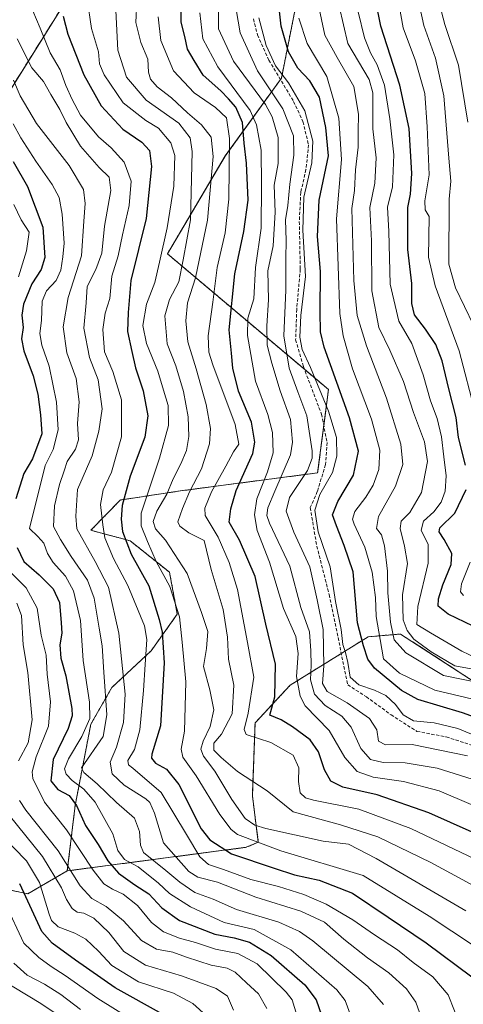
# Model space of a CAD drawing. Units: metres. Extents: x 597510 to 599779, y 4789283 to 4791628.
# Drawn here: x 598980 to 599117, y 4791173 to 4791476 of the extents above; entities that cross this region are included whole.
import ezdxf

# ---------------------------------------------------------------- set-up
doc = ezdxf.new("R2010")
doc.units = ezdxf.units.M
doc.header["$MEASUREMENT"] = 0
doc.linetypes.add('TRAZOS', pattern=[0.75, 0.5, -0.25])
doc.linetypes.add('TRAZOSX2', pattern=[1.5, 1, -0.5])
for name, color, linetype, lineweight in [('Arbolado forestal', 92, 'TRAZOS', 0), ('Arbolado forestal CxS', 92, 'Continuous', 0), ('Corriente artificial lineal', 5, 'TRAZOSX2', 13), ('Curva de nivel maestra', 36, 'Continuous', 30), ('Curva de nivel normal', 36, 'Continuous', 0), ('Pastizal CxS', 92, 'Continuous', 0)]:
    doc.layers.add(name, color=color, linetype=linetype, lineweight=lineweight)

# ---------------------------------------------------------------- blocks, each defined once
blk = doc.blocks.new('*U150')
at = {"layer": 'Arbolado forestal CxS', "color": 92, "linetype": 'Continuous', "lineweight": 0}
blk.add_polyline3d([(599007.22, 4791502.26, 387.46), (598950.79, 4791411.97, 446.83), (598935.65, 4791398.25, 457.59), (598928.4, 4791377.63, 466.18), (598932.86, 4791321.91, 463.77), (598944.56, 4791282.35, 462.57), (598952.4, 4791258, 459.41), (598954.79, 4791234.31, 455.95), (598970.21, 4791210.08, 458.32), (598982.98, 4791207.44, 448.7), (598995.13, 4791214.47, 435.75), (599050.21, 4791221.72, 396.18), (599053.9, 4791223.32, 393.22), (599052.07, 4791237.59, 387.68), (599052.9, 4791259.98, 377.51), (599063.68, 4791271.59, 371.18), (599087.73, 4791286.52, 347.87), (599097.68, 4791287.35, 336.57), (599125.88, 4791269.1, 341.04)], dxfattribs=at)
blk = doc.blocks.new('*U154')
at = {"layer": 'Arbolado forestal CxS', "color": 92, "linetype": 'Continuous', "lineweight": 0}
blk.add_polyline3d([(599125.88, 4791269.1, 341.04), (599097.68, 4791287.35, 336.57), (599087.73, 4791286.52, 347.87), (599063.68, 4791271.59, 371.18), (599052.9, 4791259.98, 377.51), (599052.07, 4791237.59, 387.68), (599053.9, 4791223.32, 393.22), (599050.21, 4791221.72, 396.18), (598995.13, 4791214.47, 435.75), (598997.55, 4791234.63, 424.79), (599002.38, 4791259.62, 419.38), (599008.83, 4791270.9, 413.27), (599020.92, 4791282.19, 404.28), (599028.98, 4791293.47, 395.84), (599026.57, 4791306.37, 393.6), (599014.47, 4791316.04, 398.77), (599002.38, 4791319.27, 407.59), (599011.43, 4791328.6, 401.28), (599029.81, 4791331.39, 387.27), (599072.16, 4791336.96, 357.91), (599075.5, 4791362.59, 353.71), (599025.91, 4791404.38, 393.19), (599043.74, 4791434.46, 381.4), (599061.02, 4791458.42, 355.58), (599065.26, 4791479.69, 345.38)], dxfattribs=at)
blk = doc.blocks.new('*U161')
at = {"layer": 'Curva de nivel normal', "color": 36, "linetype": 'Continuous', "lineweight": 0}
for points in [[(598978.66, 4791419.57, 430), (598980.92, 4791414.81, 430), (598983.35, 4791411.01, 430), (598982.54, 4791405.29, 430), (598980.12, 4791397.27, 430)], [(598977.79, 4791306.32, 430), (598982.49, 4791301.62, 430), (598985.87, 4791295.27, 430), (598987.06, 4791287.02, 430), (598988.61, 4791280.86, 430), (598988.96, 4791275, 430), (598989.97, 4791266.54, 430), (598989.36, 4791258.97, 430), (598985.58, 4791249.56, 430), (598984.35, 4791244.95, 430), (598984.54, 4791242.86, 430), (598988.15, 4791235.62, 430), (598994.86, 4791227.09, 430), (599003.11, 4791214.69, 430), (599006.4, 4791210.53, 430), (599009.07, 4791208.84, 430), (599012.34, 4791207.32, 430), (599016.69, 4791203.8, 430), (599021.05, 4791198.58, 430), (599024.69, 4791195.76, 430), (599029.69, 4791193.81, 430), (599034.54, 4791192.46, 430), (599040.71, 4791190.4, 430), (599047.58, 4791189.09, 430), (599053.54, 4791185.82, 430), (599062.51, 4791177.14, 430), (599064.3, 4791174.81, 430), (599065.72, 4791170.08, 430)]]:
    blk.add_polyline3d(points, dxfattribs=at)
blk = doc.blocks.new('*U162')
at = {"layer": 'Curva de nivel normal', "color": 36, "linetype": 'Continuous', "lineweight": 0}
blk.add_polyline3d([(599001.28, 4791482.78, 395), (599002.57, 4791473.73, 395), (599004.74, 4791466.53, 395), (599005.06, 4791462.86, 395), (599006.42, 4791459.41, 395), (599012.36, 4791450.81, 395), (599019.31, 4791445.41, 395), (599023.23, 4791443, 395), (599026.98, 4791438.55, 395), (599028.2, 4791434.61, 395), (599027.88, 4791425.23, 395), (599025.9, 4791412.34, 395), (599023.49, 4791401.78, 395), (599022.07, 4791395.5, 395), (599019.52, 4791388.82, 395), (599018.32, 4791382.35, 395), (599019.46, 4791376.77, 395), (599023, 4791368.22, 395), (599024.71, 4791362.36, 395), (599026.11, 4791357.68, 395), (599026.3, 4791351.55, 395), (599023.54, 4791341.52, 395), (599017.86, 4791324.52, 395), (599017.81, 4791320.64, 395), (599019.83, 4791315.85, 395), (599022.51, 4791309.64, 395), (599026.66, 4791302.01, 395), (599029.67, 4791292.63, 395), (599030.5, 4791284.82, 395), (599031.64, 4791272.68, 395), (599031.17, 4791257.49, 395), (599030.21, 4791251.88, 395), (599030.69, 4791249.44, 395), (599034.8, 4791243.67, 395), (599042.04, 4791231.8, 395), (599045.5, 4791227.18, 395), (599047.54, 4791225.67, 395), (599060.83, 4791220.62, 395), (599086.21, 4791213.02, 395), (599106.44, 4791200.58, 395), (599120.45, 4791191.27, 395)], dxfattribs=at)
blk = doc.blocks.new('*U163')
at = {"layer": 'Curva de nivel normal', "color": 36, "linetype": 'Continuous', "lineweight": 0}
blk.add_polyline3d([(599118.65, 4791587.94, 310), (599115, 4791583.84, 310), (599112.52, 4791579.86, 310), (599111.24, 4791575.62, 310), (599111.02, 4791569.86, 310), (599111.62, 4791561.27, 310), (599111.78, 4791550.6, 310), (599112.47, 4791537.72, 310), (599110.63, 4791525.08, 310), (599108.5, 4791517.64, 310), (599107.87, 4791511.99, 310), (599108.5, 4791501.8, 310), (599108.61, 4791490.84, 310), (599109.23, 4791482.8, 310), (599111.27, 4791474.96, 310), (599115.52, 4791462.43, 310), (599118.4, 4791444.85, 310)], dxfattribs=at)
blk = doc.blocks.new('*U164')
at = {"layer": 'Curva de nivel normal', "color": 36, "linetype": 'Continuous', "lineweight": 0}
for points in [[(598979.56, 4791296.81, 435), (598981.05, 4791293.03, 435), (598981.53, 4791284.06, 435), (598982.97, 4791275.48, 435), (598984.29, 4791260.97, 435), (598983.04, 4791253.83, 435), (598980.15, 4791248.31, 435)], [(598980.46, 4791236.14, 435), (598982.35, 4791233.2, 435), (598992.34, 4791220.68, 435), (598999.11, 4791209.86, 435), (599002.72, 4791205.94, 435), (599007.08, 4791203.52, 435), (599012.37, 4791199.13, 435), (599018, 4791193, 435), (599022.58, 4791190.35, 435), (599027.6, 4791189.42, 435), (599031.78, 4791187.9, 435), (599039.38, 4791185.47, 435), (599044.34, 4791184.49, 435), (599046.74, 4791183.3, 435), (599050.22, 4791180.01, 435), (599053.98, 4791176.6, 435), (599056.54, 4791172.11, 435)]]:
    blk.add_polyline3d(points, dxfattribs=at)
blk = doc.blocks.new('*U169')
at = {"layer": 'Curva de nivel normal', "color": 36, "linetype": 'Continuous', "lineweight": 0}
blk.add_polyline3d([(599131.62, 4791212.81, 380), (599100.84, 4791227.48, 380), (599084.86, 4791233.49, 380), (599070.9, 4791236.18, 380), (599068.46, 4791236.9, 380), (599066.74, 4791238.47, 380), (599066.28, 4791241.98, 380), (599066.42, 4791246.17, 380), (599064.58, 4791250.05, 380), (599057.74, 4791253.94, 380), (599050.12, 4791256.45, 380), (599049.52, 4791257.97, 380), (599050.73, 4791263.02, 380), (599052.57, 4791274.12, 380), (599050.58, 4791284.7, 380), (599047.5, 4791301.05, 380), (599044.89, 4791309.34, 380), (599041.56, 4791317.2, 380), (599037.51, 4791323.81, 380), (599037.49, 4791326.07, 380), (599039.52, 4791331.1, 380), (599043.93, 4791338.99, 380), (599046.26, 4791343.44, 380), (599047.9, 4791345.83, 380), (599046.77, 4791351.85, 380), (599039.9, 4791370.18, 380), (599038.69, 4791374.14, 380), (599038.48, 4791379.14, 380), (599039.89, 4791389.44, 380), (599041.24, 4791400.17, 380), (599043.7, 4791410.86, 380), (599044.8, 4791421.19, 380), (599045.06, 4791439.9, 380), (599044.08, 4791446.22, 380), (599040.74, 4791449.39, 380), (599034.12, 4791453.9, 380), (599027.82, 4791460.66, 380), (599023.86, 4791469.97, 380), (599023.1, 4791477.29, 380)], dxfattribs=at)
blk = doc.blocks.new('*U171')
at = {"layer": 'Curva de nivel normal', "color": 36, "linetype": 'Continuous', "lineweight": 0}
blk.add_polyline3d([(598974.18, 4791181.34, 465), (598986.94, 4791173.63, 465), (598997.84, 4791166.39, 465)], dxfattribs=at)
blk = doc.blocks.new('*U172')
at = {"layer": 'Curva de nivel normal', "color": 36, "linetype": 'Continuous', "lineweight": 0}
blk.add_polyline3d([(598976.07, 4791204.36, 455), (598981.79, 4791192.27, 455), (598986.32, 4791187.78, 455), (598990.12, 4791185.04, 455), (598994.51, 4791182.23, 455), (599004.55, 4791175.19, 455), (599020.04, 4791165.6, 455)], dxfattribs=at)
blk = doc.blocks.new('*U175')
at = {"layer": 'Curva de nivel normal', "color": 36, "linetype": 'Continuous', "lineweight": 0}
blk.add_polyline3d([(599117.54, 4791597.26, 315), (599111.02, 4791589.34, 315), (599107.38, 4791582.96, 315), (599106.19, 4791576.68, 315), (599107.1, 4791565.08, 315), (599108.04, 4791538.42, 315), (599106.34, 4791528.19, 315), (599102.66, 4791512.23, 315), (599102.13, 4791497.33, 315), (599102.18, 4791486.89, 315), (599104.79, 4791474.62, 315), (599108.45, 4791464.55, 315), (599110.96, 4791452.95, 315), (599112.52, 4791433.75, 315), (599113.18, 4791426.74, 315), (599112.6, 4791421.17, 315), (599112.5, 4791401.15, 315), (599114.58, 4791393.9, 315), (599120.11, 4791382.43, 315)], dxfattribs=at)
blk = doc.blocks.new('*U176')
at = {"layer": 'Curva de nivel normal', "color": 36, "linetype": 'Continuous', "lineweight": 0}
blk.add_polyline3d([(599016.49, 4791481.89, 385), (599016.23, 4791475.55, 385), (599017.73, 4791469.38, 385), (599019.88, 4791464.24, 385), (599020.14, 4791460.29, 385), (599020.74, 4791458.09, 385), (599022.8, 4791455.74, 385), (599027.17, 4791452.4, 385), (599032.09, 4791447.78, 385), (599036.39, 4791444.03, 385), (599039.36, 4791440.28, 385), (599039.99, 4791434.29, 385), (599038.22, 4791414.67, 385), (599034.53, 4791396.92, 385), (599032.07, 4791389.29, 385), (599031.59, 4791383.7, 385), (599032.21, 4791377.23, 385), (599034.76, 4791368.98, 385), (599037.82, 4791357.96, 385), (599039.18, 4791350.56, 385), (599038.88, 4791345.9, 385), (599036.4, 4791338.18, 385), (599032.73, 4791331.12, 385), (599030.56, 4791326, 385), (599029.12, 4791321.85, 385), (599029.72, 4791320.54, 385), (599032.49, 4791318.51, 385), (599037.24, 4791316.15, 385), (599039.39, 4791307.18, 385), (599043.12, 4791294.92, 385), (599044.42, 4791286.44, 385), (599044.71, 4791279.58, 385), (599046.35, 4791271.58, 385), (599045.9, 4791262.77, 385), (599042.55, 4791256.58, 385), (599040.26, 4791253.78, 385), (599040.22, 4791251.57, 385), (599042.48, 4791249.32, 385), (599047.47, 4791245.07, 385), (599056.59, 4791239.14, 385), (599064.62, 4791232.59, 385), (599079.15, 4791228.61, 385), (599090.71, 4791224.94, 385), (599106.98, 4791217.05, 385), (599126.28, 4791206.58, 385)], dxfattribs=at)
blk = doc.blocks.new('*U185')
at = {"layer": 'Curva de nivel normal', "color": 36, "linetype": 'Continuous', "lineweight": 0}
blk.add_polyline3d([(598978.69, 4791186.04, 460), (598982.8, 4791182.42, 460), (598988.06, 4791179.57, 460), (598993.09, 4791176.38, 460), (598999.14, 4791171.79, 460)], dxfattribs=at)
blk = doc.blocks.new('*U188')
at = {"layer": 'Curva de nivel normal', "color": 36, "linetype": 'Continuous', "lineweight": 0}
blk.add_polyline3d([(598979.74, 4791470.47, 410), (598984.19, 4791461.62, 410), (598987.76, 4791457.42, 410), (598990.02, 4791453.35, 410), (598992.82, 4791448.81, 410), (598994.77, 4791444.76, 410), (598999.18, 4791437.51, 410), (599004.96, 4791430.95, 410), (599008.03, 4791427.94, 410), (599008.47, 4791423.87, 410), (599006.62, 4791412.83, 410), (599005.75, 4791404.52, 410), (599003.94, 4791399.56, 410), (599001.23, 4791394.33, 410), (599000.95, 4791389.23, 410), (599000.21, 4791381.48, 410), (599002, 4791372.45, 410), (599004.59, 4791365.54, 410), (599005.87, 4791356.62, 410), (599004.83, 4791349.81, 410), (599002.77, 4791342.2, 410), (598998.28, 4791331.85, 410), (598997.75, 4791323.61, 410), (598998.04, 4791319.69, 410), (599003.7, 4791309.68, 410), (599007.75, 4791301.74, 410), (599011.02, 4791287.66, 410), (599012.9, 4791268.85, 410), (599012.46, 4791260.18, 410), (599010.29, 4791252.52, 410), (599008.31, 4791247.91, 410), (599008.95, 4791244.33, 410), (599012.57, 4791240.87, 410), (599019.24, 4791236.62, 410), (599020.55, 4791235.47, 410), (599021.93, 4791232.22, 410), (599024.69, 4791223.14, 410), (599032.56, 4791214.28, 410), (599035.34, 4791212.56, 410), (599041.38, 4791210.98, 410), (599053.14, 4791206.34, 410), (599066.94, 4791202.1, 410), (599074.24, 4791198.65, 410), (599080.23, 4791193.42, 410), (599087.45, 4791187.69, 410), (599094.1, 4791183.14, 410), (599099.46, 4791178.18, 410), (599102.34, 4791174.08, 410), (599104.53, 4791168, 410)], dxfattribs=at)
blk = doc.blocks.new('*U189')
at = {"layer": 'Curva de nivel normal', "color": 36, "linetype": 'Continuous', "lineweight": 0}
blk.add_polyline3d([(599037.97, 4791169.85, 445), (599033.77, 4791173.68, 445), (599027.78, 4791176.85, 445), (599016.99, 4791180.37, 445), (599008.82, 4791185.35, 445), (599004.73, 4791189.8, 445), (599000.87, 4791193.42, 445), (598997.46, 4791195.34, 445), (598992.31, 4791197.2, 445), (598990.3, 4791199.18, 445), (598989.52, 4791201.17, 445), (598986.58, 4791210.89, 445), (598982.6, 4791217.59, 445), (598974.65, 4791225.64, 445)], dxfattribs=at)
blk = doc.blocks.new('*U190')
at = {"layer": 'Curva de nivel normal', "color": 36, "linetype": 'Continuous', "lineweight": 0}
blk.add_polyline3d([(598984.49, 4791479.15, 405), (598986.81, 4791473.8, 405), (598989.85, 4791466.17, 405), (598992.95, 4791460.94, 405), (598994.62, 4791456.17, 405), (598996.66, 4791451.89, 405), (598999.19, 4791447.08, 405), (599004.74, 4791440.34, 405), (599008.57, 4791436.96, 405), (599012.65, 4791432.56, 405), (599014.75, 4791426.68, 405), (599014.18, 4791419.27, 405), (599012.07, 4791410.17, 405), (599010.8, 4791403.77, 405), (599008.82, 4791397.53, 405), (599008.18, 4791390.59, 405), (599006.8, 4791386.06, 405), (599006.05, 4791381.04, 405), (599006.58, 4791374.24, 405), (599009.12, 4791368.1, 405), (599011.78, 4791359.39, 405), (599011.82, 4791348.07, 405), (599008.74, 4791337.2, 405), (599006.2, 4791331.68, 405), (599005.32, 4791327.17, 405), (599006.08, 4791320.95, 405), (599006.64, 4791316.96, 405), (599009.3, 4791310.62, 405), (599013.7, 4791302.27, 405), (599018.86, 4791289.85, 405), (599019.61, 4791285.69, 405), (599019.12, 4791277.98, 405), (599018.62, 4791269.93, 405), (599017.45, 4791257.85, 405), (599015.82, 4791251.85, 405), (599013.78, 4791248.39, 405), (599013.96, 4791247.06, 405), (599015.26, 4791246.06, 405), (599023.98, 4791238.58, 405), (599031.76, 4791225.62, 405), (599035.92, 4791218.82, 405), (599038.54, 4791216.45, 405), (599043.14, 4791214.88, 405), (599051.61, 4791211.83, 405), (599060.14, 4791209.64, 405), (599067.88, 4791207.16, 405), (599074.78, 4791204.18, 405), (599083, 4791199.44, 405), (599089.69, 4791194.77, 405), (599096.73, 4791190.14, 405), (599101.55, 4791186.3, 405), (599107.59, 4791181.9, 405), (599112.37, 4791176.34, 405), (599116.26, 4791166.46, 405)], dxfattribs=at)
blk = doc.blocks.new('*U191')
at = {"layer": 'Curva de nivel normal', "color": 36, "linetype": 'Continuous', "lineweight": 0}
blk.add_polyline3d([(599119.41, 4791234.94, 370), (599109.52, 4791239.13, 370), (599098.54, 4791241.94, 370), (599089.21, 4791243.35, 370), (599084.28, 4791245.06, 370), (599080.55, 4791249.33, 370), (599075.67, 4791257.64, 370), (599068.33, 4791265.3, 370), (599066.81, 4791268.21, 370), (599065.63, 4791274.25, 370), (599066.13, 4791281.35, 370), (599065.49, 4791286.59, 370), (599061.63, 4791295.19, 370), (599057.35, 4791309.47, 370), (599053.56, 4791319.2, 370), (599052.76, 4791324.07, 370), (599053.44, 4791329.01, 370), (599056.68, 4791337.32, 370), (599058.49, 4791343.13, 370), (599058.31, 4791349.42, 370), (599056.81, 4791354.9, 370), (599053.08, 4791365.19, 370), (599050.6, 4791379.21, 370), (599050.68, 4791384.59, 370), (599052.49, 4791390.54, 370), (599053.01, 4791400.19, 370), (599054.76, 4791412.28, 370), (599054.89, 4791425.53, 370), (599054.74, 4791436.28, 370), (599053.35, 4791444.05, 370), (599051.4, 4791448.45, 370), (599041.48, 4791461.94, 370), (599036.84, 4791470.49, 370), (599035.9, 4791478.56, 370)], dxfattribs=at)
blk = doc.blocks.new('*U193')
at = {"layer": 'Curva de nivel normal', "color": 36, "linetype": 'Continuous', "lineweight": 0}
blk.add_polyline3d([(599120.86, 4791280, 330), (599116.54, 4791282.1, 330), (599106.87, 4791287.7, 330), (599102.7, 4791290.25, 330), (599103, 4791295.79, 330), (599106.16, 4791309.17, 330), (599106.21, 4791314.87, 330), (599104.02, 4791319.27, 330), (599104.77, 4791322.05, 330), (599107.91, 4791324.98, 330), (599110.16, 4791327.92, 330), (599111.36, 4791331.34, 330), (599111.74, 4791336.06, 330), (599110.97, 4791341.89, 330), (599110.29, 4791348.02, 330), (599108.92, 4791353.68, 330), (599106.9, 4791359.08, 330), (599104.63, 4791367.12, 330), (599101.1, 4791376.78, 330), (599097.15, 4791383.64, 330), (599094.46, 4791395.07, 330), (599094.11, 4791411.26, 330), (599093.62, 4791418.7, 330), (599095.21, 4791424.99, 330), (599095.6, 4791434.86, 330), (599094.38, 4791445.86, 330), (599092.68, 4791456.23, 330), (599090.47, 4791462.57, 330), (599088.44, 4791466.22, 330), (599086.57, 4791470.84, 330), (599084.66, 4791478.78, 330)], dxfattribs=at)
blk = doc.blocks.new('*U198')
at = {"layer": 'Curva de nivel normal', "color": 36, "linetype": 'Continuous', "lineweight": 0}
blk.add_polyline3d([(598978.55, 4791457.8, 415), (598980.66, 4791452.98, 415), (598985.66, 4791444.47, 415), (598995.68, 4791431.52, 415), (599000.13, 4791424.19, 415), (599000.64, 4791419.83, 415), (599000.23, 4791414.46, 415), (598999.46, 4791403.72, 415), (598995.4, 4791390.92, 415), (598993.81, 4791381.86, 415), (598995, 4791373.86, 415), (598997.83, 4791366.01, 415), (598998.77, 4791358.8, 415), (598998.22, 4791352.12, 415), (598998.59, 4791347.1, 415), (598997.68, 4791344.2, 415), (598995.06, 4791340.47, 415), (598994.12, 4791337.56, 415), (598992.69, 4791333.33, 415), (598991.2, 4791326.78, 415), (598990.83, 4791320.49, 415), (598993.06, 4791316.48, 415), (598996.29, 4791311.2, 415), (599001.29, 4791303.96, 415), (599003.42, 4791298.38, 415), (599004.91, 4791289.19, 415), (599005.9, 4791283.75, 415), (599006.33, 4791275.62, 415), (599007.27, 4791262.51, 415), (599006.16, 4791255.85, 415), (598999.53, 4791246.17, 415), (599000.2, 4791244.7, 415), (599004.32, 4791241.28, 415), (599010.29, 4791235.48, 415), (599015.85, 4791230.71, 415), (599017.36, 4791226.56, 415), (599017.61, 4791222.38, 415), (599018.6, 4791220.15, 415), (599025.43, 4791214.63, 415), (599029.73, 4791210.96, 415), (599034.41, 4791207.82, 415), (599040.03, 4791205.79, 415), (599047.16, 4791202.6, 415), (599060.26, 4791198.71, 415), (599066.62, 4791195.85, 415), (599070.64, 4791192.94, 415), (599087.58, 4791178.89, 415), (599092.43, 4791173.35, 415)], dxfattribs=at)
blk = doc.blocks.new('*U200')
at = {"layer": 'Curva de nivel normal', "color": 36, "linetype": 'Continuous', "lineweight": 0}
blk.add_polyline3d([(599041.65, 4791479.83, 365), (599041.6, 4791473.59, 365), (599046.3, 4791463.62, 365), (599056.08, 4791450.34, 365), (599058.18, 4791446.52, 365), (599060.06, 4791440.12, 365), (599060.03, 4791432.19, 365), (599058.77, 4791425.53, 365), (599059.11, 4791417.19, 365), (599058.48, 4791406.85, 365), (599056.81, 4791399.17, 365), (599057, 4791390.19, 365), (599056.53, 4791382.21, 365), (599056.61, 4791376.24, 365), (599058.09, 4791370.73, 365), (599060.6, 4791362.16, 365), (599063.81, 4791353.34, 365), (599064.46, 4791346.35, 365), (599063.81, 4791342.46, 365), (599059.01, 4791331.34, 365), (599056.87, 4791326.18, 365), (599056.53, 4791323.84, 365), (599057.33, 4791321.52, 365), (599063.64, 4791308.27, 365), (599067.01, 4791295.54, 365), (599069.64, 4791288, 365), (599070.04, 4791282.2, 365), (599070.16, 4791277.74, 365), (599069.93, 4791273.21, 365), (599071.2, 4791268.84, 365), (599074.47, 4791265.4, 365), (599079.65, 4791262.12, 365), (599082.45, 4791258.74, 365), (599085.42, 4791252.16, 365), (599088.38, 4791248.76, 365), (599092.37, 4791247.78, 365), (599099.1, 4791247.74, 365), (599108.98, 4791246.1, 365), (599119.75, 4791242.66, 365)], dxfattribs=at)
blk = doc.blocks.new('*U201')
at = {"layer": 'Curva de nivel normal', "color": 36, "linetype": 'Continuous', "lineweight": 0}
blk.add_polyline3d([(599123.36, 4791266.44, 345), (599108.21, 4791270.13, 345), (599097.34, 4791275.33, 345), (599092.38, 4791279.69, 345), (599091.38, 4791285.69, 345), (599090.13, 4791292.77, 345), (599089.95, 4791298.59, 345), (599088.92, 4791306.42, 345), (599086.65, 4791314.04, 345), (599083.35, 4791321.18, 345), (599082.93, 4791322.7, 345), (599083.63, 4791325.07, 345), (599086.99, 4791329.47, 345), (599089.22, 4791333.15, 345), (599090.96, 4791337.94, 345), (599091.34, 4791343.93, 345), (599088.72, 4791353.48, 345), (599082.9, 4791368.92, 345), (599080, 4791379.09, 345), (599079.02, 4791386.04, 345), (599077.93, 4791415.17, 345), (599079.53, 4791433.35, 345), (599078.69, 4791446.12, 345), (599075, 4791458.89, 345), (599068.98, 4791469.13, 345), (599066.38, 4791476.91, 345)], dxfattribs=at)
blk = doc.blocks.new('*U203')
at = {"layer": 'Curva de nivel normal', "color": 36, "linetype": 'Continuous', "lineweight": 0}
blk.add_polyline3d([(598977.26, 4791231.58, 440), (598987.47, 4791218.86, 440), (598993.36, 4791209.2, 440), (598994.83, 4791205.62, 440), (598996.62, 4791202.89, 440), (598998.14, 4791201.75, 440), (599000.26, 4791201.44, 440), (599003.27, 4791199.88, 440), (599007.94, 4791195.49, 440), (599012.54, 4791189.68, 440), (599019.21, 4791185.47, 440), (599030.31, 4791182.14, 440), (599040.98, 4791178.32, 440), (599044.42, 4791175.96, 440), (599046.27, 4791171.62, 440)], dxfattribs=at)
blk = doc.blocks.new('*U210')
at = {"layer": 'Curva de nivel normal', "color": 36, "linetype": 'Continuous', "lineweight": 0}
for points in [[(599117.02, 4791299.18, 320), (599116.13, 4791300.36, 320), (599116.41, 4791302.85, 320), (599119.06, 4791309.51, 320)], [(599120.75, 4791355.19, 320), (599115.7, 4791374.53, 320), (599108.29, 4791394.53, 320), (599106.28, 4791403.36, 320), (599106.47, 4791415.86, 320), (599105.24, 4791417.86, 320), (599105.11, 4791420.64, 320), (599106.47, 4791428.7, 320), (599105.84, 4791443.49, 320), (599105.1, 4791453.73, 320), (599102.22, 4791463.77, 320), (599098.5, 4791473.86, 320), (599096.14, 4791487.14, 320)]]:
    blk.add_polyline3d(points, dxfattribs=at)
blk = doc.blocks.new('*U212')
at = {"layer": 'Curva de nivel normal', "color": 36, "linetype": 'Continuous', "lineweight": 0}
blk.add_polyline3d([(599117.8, 4791202.21, 390), (599090.21, 4791218.31, 390), (599081.69, 4791222.66, 390), (599073.84, 4791223.65, 390), (599056.22, 4791227.54, 390), (599052.82, 4791228.57, 390), (599049.86, 4791230.54, 390), (599045.76, 4791236.48, 390), (599040.57, 4791245.14, 390), (599037.06, 4791249.79, 390), (599036.24, 4791251.9, 390), (599036.91, 4791254.37, 390), (599039.1, 4791258.94, 390), (599040.24, 4791264.04, 390), (599038.97, 4791270.18, 390), (599037.03, 4791277.32, 390), (599037.97, 4791282.89, 390), (599038.34, 4791288.13, 390), (599036.38, 4791294.02, 390), (599032.04, 4791305.99, 390), (599025.35, 4791316.24, 390), (599022.23, 4791319.68, 390), (599021.52, 4791321.94, 390), (599022.71, 4791325.18, 390), (599025.74, 4791330.41, 390), (599027.68, 4791335.12, 390), (599030.1, 4791339.72, 390), (599031.85, 4791343.85, 390), (599032.57, 4791348.18, 390), (599032.32, 4791354.19, 390), (599030.83, 4791361.94, 390), (599028.52, 4791369.85, 390), (599025.86, 4791376.7, 390), (599025.13, 4791385.25, 390), (599026.61, 4791390.26, 390), (599029.46, 4791395.75, 390), (599030.8, 4791402.5, 390), (599033, 4791414.86, 390), (599033.59, 4791435.86, 390), (599032.93, 4791440.03, 390), (599029.41, 4791444.53, 390), (599019.44, 4791451.64, 390), (599013.36, 4791458.68, 390), (599010.67, 4791467.05, 390), (599010.06, 4791479.29, 390)], dxfattribs=at)
blk = doc.blocks.new('*U213')
at = {"layer": 'Curva de nivel normal', "color": 36, "linetype": 'Continuous', "lineweight": 0}
blk.add_polyline3d([(599127.35, 4791253.3, 355), (599115.26, 4791258.24, 355), (599108, 4791259.98, 355), (599101.63, 4791260.6, 355), (599098.52, 4791262.48, 355), (599096.12, 4791265.72, 355), (599093.13, 4791268.48, 355), (599089.69, 4791270.13, 355), (599084.82, 4791271.67, 355), (599082.19, 4791274.12, 355), (599081.43, 4791278.63, 355), (599080.78, 4791281.72, 355), (599079.92, 4791284.18, 355), (599079.41, 4791288.72, 355), (599077.7, 4791297.32, 355), (599075.98, 4791308.05, 355), (599072.34, 4791318.85, 355), (599071.27, 4791325.46, 355), (599072.88, 4791330.27, 355), (599076.72, 4791337.1, 355), (599078.09, 4791342.08, 355), (599077.92, 4791347.85, 355), (599075.45, 4791355.94, 355), (599070, 4791369.38, 355), (599067.41, 4791374.91, 355), (599066.71, 4791378.7, 355), (599067.03, 4791385.35, 355), (599068.38, 4791397.36, 355), (599067.61, 4791411.59, 355), (599067.9, 4791421.75, 355), (599070.42, 4791432.37, 355), (599070.7, 4791438.98, 355), (599068.26, 4791448.35, 355), (599063.15, 4791456.98, 355), (599059.2, 4791462.21, 355), (599056.31, 4791468.49, 355), (599054.04, 4791477.02, 355)], dxfattribs=at)
blk = doc.blocks.new('*U214')
at = {"layer": 'Curva de nivel normal', "color": 36, "linetype": 'Continuous', "lineweight": 0}
blk.add_polyline3d([(599082.51, 4791169.6, 420), (599080.58, 4791174.62, 420), (599078.04, 4791177.85, 420), (599063.92, 4791190.16, 420), (599052.58, 4791196.4, 420), (599043.4, 4791198.6, 420), (599033.08, 4791203.38, 420), (599026.57, 4791207.54, 420), (599023.18, 4791210.64, 420), (599016.92, 4791215.68, 420), (599012.77, 4791217.92, 420), (599010.64, 4791220.73, 420), (599009.1, 4791225.84, 420), (599003.65, 4791235.64, 420), (599000.24, 4791239.65, 420), (598996.62, 4791242.31, 420), (598994.77, 4791244.2, 420), (598994.25, 4791245.91, 420), (598995.46, 4791248.9, 420), (598999.63, 4791255.77, 420), (599002.04, 4791261.41, 420), (599001.99, 4791266.43, 420), (599000.01, 4791279.24, 420), (598999.18, 4791291.52, 420), (598996.98, 4791300.68, 420), (598994.6, 4791305.17, 420), (598990.8, 4791309.35, 420), (598989.03, 4791312.15, 420), (598987.87, 4791315.32, 420), (598986.08, 4791317.34, 420), (598983.54, 4791319.85, 420), (598988.33, 4791339.18, 420), (598990.77, 4791344.18, 420), (598992.33, 4791350.18, 420), (598991.79, 4791358.73, 420), (598989.5, 4791369.83, 420), (598987.32, 4791376.29, 420), (598986.63, 4791379.87, 420), (598987.18, 4791383.82, 420), (598987.34, 4791389.8, 420), (598988.68, 4791392.97, 420), (598991.71, 4791396.16, 420), (598993.16, 4791399.32, 420), (598993.73, 4791403.41, 420), (598994.17, 4791407.69, 420), (598993.56, 4791416.57, 420), (598992.59, 4791421.7, 420), (598990.47, 4791425.72, 420), (598985.39, 4791432.9, 420), (598980.83, 4791440.08, 420), (598978.47, 4791444.37, 420)], dxfattribs=at)
blk = doc.blocks.new('*U217')
at = {"layer": 'Curva de nivel maestra', "color": 36, "linetype": 'Continuous', "lineweight": 30}
for points in [[(598978.42, 4791432.76, 425), (598982.89, 4791425.05, 425), (598987.62, 4791412.6, 425), (598988.26, 4791403.19, 425), (598987.12, 4791399.51, 425), (598984.25, 4791395.13, 425), (598981.65, 4791388.84, 425), (598981.18, 4791385.48, 425), (598981.59, 4791381.68, 425), (598981.05, 4791378.15, 425), (598981.71, 4791374.53, 425), (598984.62, 4791366.84, 425), (598986.05, 4791361.22, 425), (598986.85, 4791354.85, 425), (598987.26, 4791349, 425), (598984.39, 4791341.32, 425), (598981.78, 4791336.78, 425), (598979.3, 4791328.95, 425)], [(598979.69, 4791314.02, 425), (598981.75, 4791309.69, 425), (598986.45, 4791305.56, 425), (598990.78, 4791301.26, 425), (598992.68, 4791297.04, 425), (598993.2, 4791290.85, 425), (598993.48, 4791287.57, 425), (598992.83, 4791284.08, 425), (598993.18, 4791279.96, 425), (598994.7, 4791274.54, 425), (598996.48, 4791264.45, 425), (598996.59, 4791262.2, 425), (598995.34, 4791258.32, 425), (598990.8, 4791248.77, 425), (598990.09, 4791242.16, 425), (598992.24, 4791239.55, 425), (598995.68, 4791237.66, 425), (598997.98, 4791234.63, 425), (599000.75, 4791228.4, 425), (599004.6, 4791222.59, 425), (599007.62, 4791217.6, 425), (599010.84, 4791213.81, 425), (599015.87, 4791210.18, 425), (599020.24, 4791207.37, 425), (599024.17, 4791203.12, 425), (599029.69, 4791199.2, 425), (599040.52, 4791195.01, 425), (599046.47, 4791193.82, 425), (599051.19, 4791192.5, 425), (599057.86, 4791188.46, 425), (599068.17, 4791179.36, 425), (599071.72, 4791174.83, 425), (599073.3, 4791170.1, 425)]]:
    blk.add_polyline3d(points, dxfattribs=at)
blk = doc.blocks.new('*U219')
at = {"layer": 'Curva de nivel maestra', "color": 36, "linetype": 'Continuous', "lineweight": 30}
blk.add_polyline3d([(598993.8, 4791477.52, 400), (598995.29, 4791471.95, 400), (599000.25, 4791459.42, 400), (599005.59, 4791449.93, 400), (599012.24, 4791442.73, 400), (599018.03, 4791438.68, 400), (599020.37, 4791436.19, 400), (599020.99, 4791431.25, 400), (599019.42, 4791415.19, 400), (599014.68, 4791396.19, 400), (599013.9, 4791386.34, 400), (599013.67, 4791380.47, 400), (599015, 4791374.34, 400), (599016.1, 4791369.28, 400), (599018.47, 4791362.21, 400), (599019.94, 4791354.54, 400), (599018.94, 4791347.94, 400), (599014.49, 4791335.98, 400), (599012.03, 4791326.89, 400), (599011.66, 4791322.67, 400), (599012.08, 4791318.86, 400), (599014.77, 4791311.97, 400), (599020.26, 4791302.19, 400), (599023.37, 4791291.85, 400), (599024.35, 4791287.91, 400), (599024.94, 4791278.46, 400), (599023.81, 4791259.11, 400), (599021.09, 4791250.4, 400), (599020.99, 4791249.19, 400), (599022.24, 4791247.61, 400), (599025.65, 4791245.8, 400), (599029.41, 4791241.09, 400), (599036.28, 4791227.44, 400), (599038.95, 4791224.03, 400), (599045.7, 4791219.72, 400), (599058.82, 4791215.28, 400), (599065.03, 4791213.21, 400), (599072.65, 4791211.64, 400), (599082.93, 4791207.63, 400), (599093.86, 4791200.24, 400), (599105.54, 4791192.37, 400), (599119.62, 4791181.88, 400)], dxfattribs=at)
blk = doc.blocks.new('*U220')
at = {"layer": 'Curva de nivel maestra', "color": 36, "linetype": 'Continuous', "lineweight": 30}
blk.add_polyline3d([(599129.84, 4791258.43, 350), (599116.69, 4791263.11, 350), (599102.98, 4791267.16, 350), (599098, 4791269.99, 350), (599089.7, 4791276.82, 350), (599087.65, 4791279.65, 350), (599086.22, 4791283.76, 350), (599084.39, 4791290.8, 350), (599083.07, 4791306.46, 350), (599080.37, 4791314.55, 350), (599077.98, 4791320.67, 350), (599076.7, 4791324, 350), (599078.36, 4791328.14, 350), (599083.23, 4791336.29, 350), (599084.74, 4791343.66, 350), (599082, 4791353.85, 350), (599074.12, 4791375.68, 350), (599072.99, 4791380.33, 350), (599072.96, 4791386.48, 350), (599073.01, 4791398.97, 350), (599072.15, 4791409.69, 350), (599072.67, 4791420.87, 350), (599075.45, 4791434.49, 350), (599074.69, 4791443.22, 350), (599072.72, 4791452.56, 350), (599069.77, 4791457.63, 350), (599066.02, 4791461.53, 350), (599063.14, 4791466.55, 350), (599060.96, 4791474.47, 350), (599059.96, 4791482.88, 350)], dxfattribs=at)
blk = doc.blocks.new('*U221')
at = {"layer": 'Curva de nivel maestra', "color": 36, "linetype": 'Continuous', "lineweight": 30}
blk.add_polyline3d([(599024.4, 4791170.38, 450), (599009.85, 4791178.5, 450), (598997.69, 4791186.98, 450), (598990.43, 4791192.27, 450), (598987.29, 4791195.84, 450), (598980.47, 4791210.43, 450)], dxfattribs=at)
blk = doc.blocks.new('*U223')
at = {"layer": 'Curva de nivel maestra', "color": 36, "linetype": 'Continuous', "lineweight": 30}
blk.add_polyline3d([(599134, 4791220.06, 375), (599106.38, 4791232.36, 375), (599090.5, 4791237.89, 375), (599079.93, 4791240.21, 375), (599076.21, 4791242.12, 375), (599074.25, 4791245.61, 375), (599072.44, 4791251.13, 375), (599069.83, 4791254.77, 375), (599064.46, 4791258.76, 375), (599060.98, 4791260.95, 375), (599057.42, 4791262.4, 375), (599058.96, 4791267.98, 375), (599059.19, 4791278.04, 375), (599056.25, 4791290.41, 375), (599052.92, 4791305.08, 375), (599048.08, 4791316.22, 375), (599044.91, 4791321.78, 375), (599045.4, 4791325.85, 375), (599047.09, 4791331.52, 375), (599052.18, 4791342.9, 375), (599052.82, 4791346.35, 375), (599051.79, 4791352.52, 375), (599047.78, 4791362.1, 375), (599046.09, 4791369.13, 375), (599045.62, 4791373.83, 375), (599044.95, 4791380.93, 375), (599046.72, 4791398.21, 375), (599049.48, 4791411.19, 375), (599050.78, 4791420.88, 375), (599050.3, 4791432.27, 375), (599049.55, 4791438.43, 375), (599049.08, 4791444.73, 375), (599046.99, 4791449.45, 375), (599044.7, 4791452.01, 375), (599042.34, 4791454.51, 375), (599036.89, 4791459.34, 375), (599034.16, 4791463.81, 375), (599032.07, 4791467.38, 375), (599031.24, 4791471.28, 375), (599030.17, 4791475.7, 375), (599030.14, 4791479.71, 375)], dxfattribs=at)
blk = doc.blocks.new('*U228')
at = {"layer": 'Curva de nivel maestra', "color": 36, "linetype": 'Continuous', "lineweight": 30}
for points in [[(599122.54, 4791288.54, 325), (599112.34, 4791293.48, 325), (599109.24, 4791295.94, 325), (599109.37, 4791298.19, 325), (599110.68, 4791302.53, 325), (599113.28, 4791308.8, 325), (599113.44, 4791312.14, 325), (599111.08, 4791316.4, 325), (599109.58, 4791318.85, 325), (599109.74, 4791320, 325), (599114.42, 4791324.52, 325), (599117.87, 4791331.83, 325)], [(599117.62, 4791339.37, 325), (599115.54, 4791347.85, 325), (599114.82, 4791354.02, 325), (599112.53, 4791362.85, 325), (599110.47, 4791371.46, 325), (599108.48, 4791376.46, 325), (599105.35, 4791381.16, 325), (599101.92, 4791385.54, 325), (599101.13, 4791389.03, 325), (599101.15, 4791395.19, 325), (599099.92, 4791405.67, 325), (599099.94, 4791418.59, 325), (599100.69, 4791422.67, 325), (599101.12, 4791429.11, 325), (599100.32, 4791442.93, 325), (599097.44, 4791456.25, 325), (599091.6, 4791474.46, 325), (599089.96, 4791482.59, 325)]]:
    blk.add_polyline3d(points, dxfattribs=at)

msp = doc.modelspace()

# ---------------------------------------------------------------- linework, layer by layer
at = {"layer": 'Arbolado forestal', "color": 92, "linetype": 'TRAZOS', "lineweight": 0}
for points in [[(599046.93, 4791536.12, 361.33), (599031.58, 4791530.11, 370.57), (599007.21, 4791502.26, 387.46), (598964.24, 4791433.49, 432.59), (598963.61, 4791432.49, 432.76), (598963.01, 4791431.53, 432.91), (598950.79, 4791411.97, 446.83), (598935.64, 4791398.25, 457.59), (598928.4, 4791377.63, 466.18), (598932.86, 4791321.91, 463.77), (598944.56, 4791282.35, 462.57), (598952.4, 4791258, 459.41), (598954.79, 4791234.31, 455.95), (598970.21, 4791210.08, 458.32), (598982.98, 4791207.44, 448.7), (598995.13, 4791214.47, 435.75)], [(599046.93, 4791536.12, 361.33), (599052.59, 4791530.93, 356.33), (599063.64, 4791520.8, 345.6), (599067.67, 4791504.68, 343.23), (599065.26, 4791479.69, 345.38), (599061.01, 4791458.42, 355.58), (599060.71, 4791458, 355.97), (599043.74, 4791434.47, 381.4), (599025.91, 4791404.38, 393.19), (599068.08, 4791368.84, 356.56), (599075.5, 4791362.59, 353.71), (599074.05, 4791351.45, 357.27), (599072.16, 4791336.96, 357.91), (599029.81, 4791331.39, 387.27), (599011.43, 4791328.6, 401.28), (599002.38, 4791319.27, 407.59), (599014.47, 4791316.04, 398.77), (599026.57, 4791306.37, 393.6), (599028.98, 4791293.47, 395.84), (599020.92, 4791282.19, 404.28), (599008.83, 4791270.9, 413.27), (599002.38, 4791259.62, 419.38), (598997.54, 4791234.63, 424.79), (598995.13, 4791214.47, 435.75)], [(598995.13, 4791214.47, 435.75), (599050.21, 4791221.72, 396.18), (599053.9, 4791223.32, 393.22), (599052.07, 4791237.59, 387.68), (599052.9, 4791259.98, 377.51), (599063.68, 4791271.59, 371.18), (599079.44, 4791281.37, 355.51), (599087.73, 4791286.52, 347.87), (599097.68, 4791287.35, 336.57), (599125.88, 4791269.1, 341.04)], [(598995.13, 4791214.47, 435.75), (599050.21, 4791221.72, 396.18), (599053.9, 4791223.32, 393.22), (599052.07, 4791237.59, 387.68), (599052.9, 4791259.98, 377.51), (599063.68, 4791271.59, 371.18), (599079.44, 4791281.37, 355.51), (599087.73, 4791286.52, 347.87), (599097.68, 4791287.35, 336.57), (599125.88, 4791269.1, 341.04)]]:
    msp.add_polyline3d(points, dxfattribs=at)
at = {"layer": 'Corriente artificial lineal', "color": 5, "linetype": 'TRAZOSX2', "lineweight": 13}
msp.add_polyline3d([(599052.38, 4791476.65, 356.05), (599053.66, 4791471.71, 355.95), (599057.14, 4791463.95, 355.47), (599064.76, 4791451.25, 356.46), (599067.62, 4791445.05, 356.45), (599069.36, 4791437.91, 355.87), (599068.57, 4791430.29, 356.06), (599066.98, 4791423.31, 356.03), (599066.51, 4791414.26, 355.91), (599066.82, 4791399.65, 356.81), (599065.71, 4791387.27, 356.46), (599065.39, 4791377.9, 356.39), (599067.78, 4791369.65, 356.5), (599073.33, 4791355.04, 357.17), (599075.08, 4791346.31, 357.41), (599074.6, 4791339.49, 357.22), (599072.06, 4791331.23, 356.02), (599069.87, 4791326.27, 355.8), (599071.9, 4791314.4, 355.9), (599075.71, 4791299.48, 355.74), (599081.43, 4791271.7, 356.15), (599087.14, 4791268.05, 356.78), (599094.76, 4791262.49, 357.64), (599102.7, 4791257.41, 357.67), (599111.75, 4791255.68, 357.57), (599121.27, 4791252.65, 358.29)], dxfattribs=at)
at = {"layer": 'Curva de nivel normal', "color": 36, "linetype": 'Continuous', "lineweight": 0}
for points in [[(599122.47, 4791272.19, 340), (599110.93, 4791274.57, 340), (599099.27, 4791281.57, 340), (599095.66, 4791285.57, 340), (599094.58, 4791290.96, 340), (599093.78, 4791300.08, 340), (599093.62, 4791306.74, 340), (599092.76, 4791314.52, 340), (599091.78, 4791317.85, 340), (599090.3, 4791319.85, 340), (599090.87, 4791323.52, 340), (599096.13, 4791332.85, 340), (599098.33, 4791339.52, 340), (599097.75, 4791345.79, 340), (599093.34, 4791359.94, 340), (599087.16, 4791376.07, 340), (599084.33, 4791385.35, 340), (599083.26, 4791396.18, 340), (599082.65, 4791418.3, 340), (599083.46, 4791423.86, 340), (599083.82, 4791430.19, 340), (599084.62, 4791437.19, 340), (599084.58, 4791441.98, 340), (599084.75, 4791447.35, 340), (599083.29, 4791455.89, 340), (599078.16, 4791464.8, 340), (599074.36, 4791471.67, 340), (599072.32, 4791481.31, 340)], [(599047.12, 4791479.55, 360), (599048.32, 4791472.41, 360), (599053.6, 4791460.7, 360), (599061.48, 4791448.99, 360), (599064.69, 4791440.62, 360), (599064.82, 4791434.72, 360), (599063.6, 4791425.77, 360), (599062.94, 4791419.25, 360), (599062.24, 4791414.81, 360), (599062.48, 4791408.48, 360), (599062.39, 4791402.94, 360), (599062.35, 4791393.16, 360), (599061.8, 4791379.12, 360), (599063.39, 4791369.21, 360), (599066.04, 4791361.89, 360), (599068.82, 4791354.49, 360), (599070.47, 4791343.72, 360), (599070.5, 4791341.43, 360), (599068.99, 4791337.67, 360), (599063.53, 4791329.39, 360), (599062.48, 4791325.16, 360), (599064.85, 4791318.75, 360), (599069.78, 4791308.08, 360), (599071.98, 4791297.85, 360), (599073.84, 4791288.77, 360), (599074.02, 4791277.52, 360), (599073.62, 4791272.18, 360), (599075.1, 4791269.64, 360), (599081.2, 4791266.2, 360), (599088.07, 4791261.38, 360), (599090.32, 4791257.89, 360), (599090.88, 4791254.38, 360), (599093.04, 4791253.21, 360), (599101.26, 4791253.39, 360), (599118.31, 4791249.91, 360)], [(599121.67, 4791276.28, 335), (599114.42, 4791277.55, 335), (599107.05, 4791281.91, 335), (599101.71, 4791285.77, 335), (599099.67, 4791288.41, 335), (599098.49, 4791291.76, 335), (599098.24, 4791299.45, 335), (599099.76, 4791309.04, 335), (599098.87, 4791314.4, 335), (599097.52, 4791319.84, 335), (599097.86, 4791322.08, 335), (599100.48, 4791324.77, 335), (599104.16, 4791330.93, 335), (599105.93, 4791340.5, 335), (599105.07, 4791346.52, 335), (599101.7, 4791355.56, 335), (599098.57, 4791365.02, 335), (599094.42, 4791374.74, 335), (599091, 4791381.65, 335), (599088.85, 4791392.98, 335), (599088.7, 4791408.39, 335), (599088.17, 4791418.66, 335), (599089.78, 4791426.07, 335), (599090.12, 4791433.86, 335), (599089.18, 4791442.86, 335), (599089.12, 4791453.86, 335), (599088.05, 4791458.03, 335), (599081.46, 4791469.11, 335), (599078.78, 4791480.61, 335)]]:
    msp.add_polyline3d(points, dxfattribs=at)
at = {"layer": 'Pastizal CxS', "color": 92, "linetype": 'Continuous', "lineweight": 0}
for points in [[(599046.93, 4791536.12, 361.33), (599031.58, 4791530.11, 370.57), (599007.21, 4791502.26, 387.46), (598964.24, 4791433.49, 432.59), (598963.61, 4791432.49, 432.76), (598963.01, 4791431.53, 432.91), (598950.79, 4791411.97, 446.83), (598935.64, 4791398.25, 457.59), (598928.4, 4791377.63, 466.18), (598932.86, 4791321.91, 463.77), (598944.56, 4791282.35, 462.57), (598952.4, 4791258, 459.41), (598954.79, 4791234.31, 455.95), (598970.21, 4791210.08, 458.32), (598982.98, 4791207.44, 448.7), (598995.13, 4791214.47, 435.75)], [(599046.93, 4791536.12, 361.33), (599052.59, 4791530.93, 356.33), (599063.64, 4791520.8, 345.6), (599067.67, 4791504.68, 343.23), (599065.26, 4791479.69, 345.38), (599061.01, 4791458.42, 355.58), (599060.71, 4791458, 355.97), (599043.74, 4791434.47, 381.4), (599025.91, 4791404.38, 393.19), (599068.08, 4791368.84, 356.56), (599075.5, 4791362.59, 353.71), (599074.05, 4791351.45, 357.27), (599072.16, 4791336.96, 357.91), (599029.81, 4791331.39, 387.27), (599011.43, 4791328.6, 401.28), (599002.38, 4791319.27, 407.59), (599014.47, 4791316.04, 398.77), (599026.57, 4791306.37, 393.6), (599028.98, 4791293.47, 395.84), (599020.92, 4791282.19, 404.28), (599008.83, 4791270.9, 413.27), (599002.38, 4791259.62, 419.38), (598997.54, 4791234.63, 424.79), (598995.13, 4791214.47, 435.75)], [(598950.79, 4791411.97, 446.83), (599007.21, 4791502.26, 387.46)], [(599065.26, 4791479.69, 345.38), (599061.01, 4791458.42, 355.58), (599043.74, 4791434.46, 381.4), (599025.91, 4791404.38, 393.19), (599075.5, 4791362.59, 353.71), (599072.16, 4791336.96, 357.91), (599029.81, 4791331.39, 387.27), (599011.43, 4791328.6, 401.28), (599002.38, 4791319.27, 407.59), (599014.47, 4791316.04, 398.77), (599026.57, 4791306.37, 393.6), (599028.98, 4791293.47, 395.84), (599020.92, 4791282.19, 404.28), (599008.83, 4791270.9, 413.27), (599002.38, 4791259.62, 419.38), (598997.55, 4791234.63, 424.79), (598995.13, 4791214.47, 435.75), (598995.13, 4791214.47, 435.75), (598982.98, 4791207.44, 448.7), (598970.21, 4791210.08, 458.32)]]:
    msp.add_polyline3d(points, dxfattribs=at)

# ---------------------------------------------------------------- block references
at = {"layer": 'Arbolado forestal CxS', "color": 92, "linetype": 'Continuous', "lineweight": 0}
for name in ['*U154', '*U150']:
    msp.add_blockref(name, (0, 0), dxfattribs=at)
at = {"layer": 'Curva de nivel maestra', "color": 36, "linetype": 'Continuous', "lineweight": 30}
for name in ['*U220', '*U228', '*U223', '*U221', '*U217', '*U219']:
    msp.add_blockref(name, (0, 0), dxfattribs=at)
at = {"layer": 'Curva de nivel normal', "color": 36, "linetype": 'Continuous', "lineweight": 0}
for name in ['*U213', '*U201', '*U193', '*U163', '*U175', '*U200', '*U210', '*U162', '*U212', '*U176', '*U169', '*U191', '*U189', '*U203', '*U164', '*U161', '*U214', '*U198', '*U188', '*U190', '*U171', '*U185', '*U172']:
    msp.add_blockref(name, (0, 0), dxfattribs=at)

doc.saveas('drawing.dxf')
